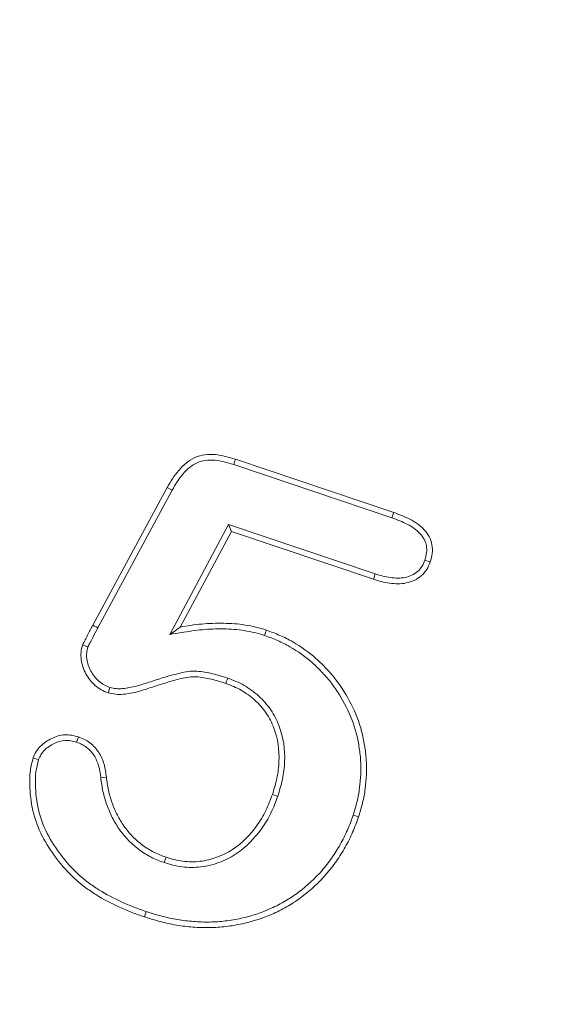
# Model space of a CAD drawing. Units: millimetres. Extents: x 1314 to 8048, y 919 to 6137.
# Drawn here: x 3450 to 3456, y 1616 to 1628 of the extents above; entities that cross this region are included whole.
import ezdxf

# ---------------------------------------------------------------- set-up
doc = ezdxf.new("R2010")
doc.units = ezdxf.units.MM
doc.linetypes.add('SLD-Solid', pattern=[0])
doc.layers.add('ACO_DRAINAGE', color=7, linetype='SLD-Solid')
doc.layers.add('BEMASS', color=7, linetype='Continuous')
doc.styles.add('BEMSTIL', font='isocp3.shx', dxfattribs={"width": 0.8})
doc.styles.get("Standard").update_dxf_attribs({"font": 'arial.ttf'})
doc.dimstyles.new('BEMASS$0', dxfattribs={"dimscale": 7, "dimtxt": 3.5, "dimasz": 3.5, "dimexe": 2, "dimexo": 2, "dimgap": 1, "dimtad": 1, "dimdec": 0, "dimtxsty": 'BEMSTIL', "dimcen": 3, "dimclrd": 3, "dimclre": 3, "dimclrt": 4, "dimadec": 0, "dimazin": 0, "dimtfac": 0.875, "dimtdec": 0, "dimtmove": 0, "dimatfit": 0, "dimfxl": 1, "dimtolj": 1, "dimlwd": 25, "dimlwe": 25, "dimarcsym": 0})

# ---------------------------------------------------------------- blocks, each defined once
blk = doc.blocks.new('ACO - 4941 - REAR')
at = {"layer": 'ACO_DRAINAGE', "linetype": 'SLD-Solid', "lineweight": 18}
for p, q in [((91.667, 181.617), (91.677, 181.651)), ((91.677, 181.651), (93.655, 180.985)), ((91.656, 181.583), (91.667, 181.617)), ((91.656, 181.583), (93.632, 180.919)), ((89.898, 179.578), (90.825, 181.296)), ((90.887, 181.262), (90.825, 181.296)), ((89.96, 179.544), (90.887, 181.262)), ((93.632, 180.919), (93.64, 180.942)), ((93.64, 180.942), (93.648, 180.963)), ((93.648, 180.963), (93.655, 180.985)), ((91.593, 180.834), (90.859, 179.463)), ((91.593, 180.834), (91.627, 180.748)), ((93.423, 180.219), (91.593, 180.834)), ((91.627, 180.748), (90.988, 179.555)), ((93.401, 180.152), (91.627, 180.748)), ((94.043, 180.39), (94.066, 180.382)), ((94.066, 180.382), (94.088, 180.375)), ((94.088, 180.375), (94.11, 180.367)), ((93.408, 180.173), (93.401, 180.152)), ((93.415, 180.195), (93.408, 180.173)), ((93.423, 180.219), (93.415, 180.195)), ((89.918, 179.567), (89.898, 179.578)), ((89.937, 179.556), (89.918, 179.567)), ((89.96, 179.544), (89.937, 179.556)), ((90.924, 179.509), (90.988, 179.555)), ((90.859, 179.463), (90.924, 179.509)), ((92.041, 179.45), (92.048, 179.47)), ((92.048, 179.47), (92.055, 179.49)), ((92.055, 179.49), (92.064, 179.517)), ((91.567, 178.878), (91.558, 178.851)), ((91.574, 178.898), (91.567, 178.878)), ((91.581, 178.918), (91.574, 178.898)), ((90.095, 178.755), (90.088, 178.734)), ((90.101, 178.776), (90.095, 178.755)), ((90.109, 178.801), (90.101, 178.776)), ((89.695, 178.117), (89.702, 178.14)), ((89.702, 178.14), (89.709, 178.162)), ((89.709, 178.162), (89.717, 178.184)), ((89.175, 177.915), (89.153, 177.923)), ((89.198, 177.908), (89.175, 177.915)), ((89.22, 177.9), (89.198, 177.908)), ((89.996, 177.673), (90.026, 177.676)), ((90.026, 177.676), (90.066, 177.682)), ((92.166, 177.456), (92.139, 177.465)), ((92.186, 177.449), (92.166, 177.456)), ((92.206, 177.442), (92.186, 177.449)), ((93.148, 177.208), (93.168, 177.201)), ((93.168, 177.201), (93.188, 177.195)), ((93.188, 177.195), (93.215, 177.186)), ((90.788, 176.615), (90.795, 176.635)), ((90.795, 176.635), (90.802, 176.655)), ((90.802, 176.655), (90.811, 176.682)), ((90.558, 175.983), (90.552, 175.963)), ((90.565, 176.004), (90.558, 175.983)), ((90.552, 175.963), (90.543, 175.937))]:
    blk.add_line(p, q, dxfattribs=at)
for points, knots in [([(90.825, 181.296), (90.846, 181.333), (90.868, 181.371), (90.915, 181.443), (90.941, 181.478), (90.998, 181.543), (91.028, 181.574), (91.095, 181.629), (91.132, 181.652), (91.21, 181.688), (91.253, 181.699), (91.338, 181.711), (91.382, 181.711), (91.511, 181.699), (91.595, 181.675), (91.677, 181.651)], [0, 0, 0, 0, 0.125, 0.125, 0.25, 0.25, 0.375, 0.375, 0.5, 0.5, 0.625, 0.625, 0.75, 0.75, 1, 1, 1, 1]), ([(90.887, 181.262), (90.908, 181.299), (90.929, 181.335), (90.972, 181.402), (90.996, 181.434), (91.049, 181.494), (91.077, 181.523), (91.135, 181.571), (91.167, 181.591), (91.233, 181.62), (91.268, 181.63), (91.341, 181.64), (91.38, 181.64), (91.496, 181.63), (91.574, 181.608), (91.656, 181.583)], [0.000655, 0.000655, 0.000655, 0.000655, 0.125, 0.125, 0.25, 0.25, 0.375, 0.375, 0.5, 0.5, 0.625, 0.625, 0.75, 0.75, 0.9988095, 0.9988095, 0.9988095, 0.9988095]), ([(93.632, 180.919), (93.7, 180.893), (93.764, 180.869), (93.883, 180.807), (93.938, 180.77), (94.001, 180.702), (94.02, 180.677), (94.048, 180.626), (94.057, 180.599), (94.067, 180.542), (94.068, 180.512), (94.061, 180.454), (94.053, 180.424), (94.043, 180.39)], [0.0011656, 0.0011656, 0.0011656, 0.0011656, 0.25, 0.25, 0.5, 0.5, 0.625, 0.625, 0.75, 0.75, 0.875, 0.875, 0.9957076, 0.9957076, 0.9957076, 0.9957076]), ([(93.655, 180.985), (93.723, 180.96), (93.792, 180.934), (93.92, 180.867), (93.982, 180.826), (94.056, 180.746), (94.078, 180.717), (94.113, 180.653), (94.125, 180.618), (94.138, 180.547), (94.139, 180.51), (94.13, 180.438), (94.12, 180.403), (94.11, 180.367)], [0, 0, 0, 0, 0.25, 0.25, 0.5, 0.5, 0.625, 0.625, 0.75, 0.75, 0.875, 0.875, 1, 1, 1, 1]), ([(94.11, 180.367), (94.097, 180.335), (94.084, 180.303), (94.047, 180.244), (94.023, 180.218), (93.971, 180.172), (93.941, 180.153), (93.878, 180.123), (93.845, 180.112), (93.777, 180.098), (93.742, 180.095), (93.672, 180.095), (93.638, 180.098), (93.534, 180.112), (93.467, 180.131), (93.401, 180.152)], [0, 0, 0, 0, 0.125, 0.125, 0.25, 0.25, 0.375, 0.375, 0.5, 0.5, 0.625, 0.625, 0.75, 0.75, 1, 1, 1, 1]), ([(94.043, 180.39), (94.031, 180.359), (94.02, 180.333), (93.991, 180.288), (93.972, 180.267), (93.929, 180.23), (93.906, 180.215), (93.853, 180.19), (93.825, 180.18), (93.767, 180.168), (93.738, 180.165), (93.677, 180.166), (93.644, 180.168), (93.55, 180.181), (93.489, 180.198), (93.423, 180.219)], [0.0044246, 0.0044246, 0.0044246, 0.0044246, 0.125, 0.125, 0.25, 0.25, 0.375, 0.375, 0.5, 0.5, 0.625, 0.625, 0.75, 0.75, 0.9989644, 0.9989644, 0.9989644, 0.9989644]), ([(89.769, 179.333), (89.779, 179.354), (89.79, 179.374), (89.812, 179.415), (89.822, 179.435), (89.854, 179.497), (89.876, 179.537), (89.898, 179.578)], [0, 0, 0, 0, 0.25, 0.25, 0.5, 0.5, 1, 1, 1, 1]), ([(90.988, 179.555), (91.078, 179.57), (91.167, 179.584), (91.348, 179.601), (91.438, 179.604), (91.574, 179.601), (91.62, 179.6), (91.71, 179.593), (91.755, 179.587), (91.845, 179.573), (91.889, 179.565), (91.977, 179.544), (92.021, 179.53), (92.064, 179.517)], [0, 0, 0, 0, 0.25, 0.25, 0.5, 0.5, 0.625, 0.625, 0.75, 0.75, 0.875, 0.875, 1, 1, 1, 1]), ([(89.836, 179.309), (89.844, 179.326), (89.852, 179.342), (89.874, 179.381), (89.885, 179.403), (89.917, 179.465), (89.937, 179.502), (89.96, 179.543)], [0.0231123, 0.0231123, 0.0231123, 0.0231123, 0.25, 0.25, 0.5, 0.5, 1, 1, 1, 1]), ([(90.999, 179.486), (91.089, 179.5), (91.177, 179.514), (91.352, 179.53), (91.439, 179.533), (91.572, 179.531), (91.616, 179.529), (91.703, 179.523), (91.745, 179.517), (91.832, 179.503), (91.876, 179.496), (91.958, 179.476), (91.998, 179.464), (92.041, 179.45)], [0, 0, 0, 0, 0.25, 0.25, 0.5, 0.5, 0.625, 0.625, 0.75, 0.75, 0.875, 0.875, 0.9985267, 0.9985267, 0.9985267, 0.9985267]), ([(92.041, 179.45), (92.097, 179.429), (92.152, 179.409), (92.257, 179.363), (92.308, 179.337), (92.459, 179.251), (92.553, 179.184), (92.683, 179.069), (92.724, 179.028), (92.804, 178.942), (92.842, 178.899), (92.947, 178.762), (93.009, 178.662), (93.113, 178.455), (93.156, 178.346), (93.2, 178.18), (93.211, 178.123), (93.23, 178.008), (93.237, 177.95), (93.248, 177.778), (93.243, 177.661), (93.22, 177.489), (93.21, 177.432), (93.183, 177.321), (93.165, 177.265), (93.148, 177.208)], [0.0005596, 0.0005596, 0.0005596, 0.0005596, 0.0625, 0.0625, 0.125, 0.125, 0.25, 0.25, 0.3125, 0.3125, 0.375, 0.375, 0.5, 0.5, 0.625, 0.625, 0.6875, 0.6875, 0.75, 0.75, 0.875, 0.875, 0.9375, 0.9375, 0.9995597, 0.9995597, 0.9995597, 0.9995597]), ([(92.064, 179.517), (92.12, 179.496), (92.177, 179.475), (92.287, 179.427), (92.341, 179.4), (92.498, 179.31), (92.597, 179.24), (92.732, 179.12), (92.774, 179.077), (92.857, 178.989), (92.896, 178.944), (93.007, 178.801), (93.07, 178.698), (93.178, 178.483), (93.223, 178.37), (93.269, 178.195), (93.281, 178.136), (93.3, 178.017), (93.307, 177.957), (93.319, 177.777), (93.314, 177.656), (93.29, 177.477), (93.279, 177.418), (93.25, 177.301), (93.233, 177.243), (93.215, 177.186)], [0, 0, 0, 0, 0.0625, 0.0625, 0.125, 0.125, 0.25, 0.25, 0.3125, 0.3125, 0.375, 0.375, 0.5, 0.5, 0.625, 0.625, 0.6875, 0.6875, 0.75, 0.75, 0.875, 0.875, 0.9375, 0.9375, 1, 1, 1, 1]), ([(90.088, 178.734), (90.059, 178.746), (90.03, 178.757), (89.976, 178.787), (89.95, 178.806), (89.88, 178.867), (89.841, 178.917), (89.797, 179), (89.784, 179.028), (89.763, 179.087), (89.756, 179.117), (89.748, 179.179), (89.747, 179.211), (89.753, 179.272), (89.761, 179.303), (89.769, 179.333)], [0, 0, 0, 0, 0.125, 0.125, 0.25, 0.25, 0.5, 0.5, 0.625, 0.625, 0.75, 0.75, 0.875, 0.875, 1, 1, 1, 1]), ([(90.109, 178.801), (90.083, 178.812), (90.058, 178.823), (90.015, 178.846), (89.993, 178.862), (89.933, 178.915), (89.9, 178.957), (89.86, 179.03), (89.849, 179.056), (89.831, 179.105), (89.825, 179.131), (89.818, 179.183), (89.818, 179.21), (89.823, 179.257), (89.829, 179.281), (89.836, 179.309)], [0.0074263, 0.0074263, 0.0074263, 0.0074263, 0.125, 0.125, 0.25, 0.25, 0.5, 0.5, 0.625, 0.625, 0.75, 0.75, 0.875, 0.875, 0.991627, 0.991627, 0.991627, 0.991627]), ([(91.558, 178.851), (91.498, 178.871), (91.438, 178.89), (91.346, 178.911), (91.315, 178.917), (91.253, 178.927), (91.222, 178.932), (91.159, 178.935), (91.127, 178.934), (91.065, 178.927), (91.034, 178.92), (90.973, 178.905), (90.942, 178.897), (90.881, 178.881), (90.851, 178.872), (90.761, 178.845), (90.701, 178.825), (90.581, 178.787), (90.522, 178.767), (90.431, 178.742), (90.4, 178.735), (90.338, 178.724), (90.307, 178.719), (90.244, 178.714), (90.212, 178.713), (90.15, 178.72), (90.119, 178.727), (90.088, 178.734)], [0, 0, 0, 0, 0.125, 0.125, 0.1875, 0.1875, 0.25, 0.25, 0.3125, 0.3125, 0.375, 0.375, 0.4375, 0.4375, 0.5, 0.5, 0.625, 0.625, 0.75, 0.75, 0.8125, 0.8125, 0.875, 0.875, 0.9375, 0.9375, 1, 1, 1, 1]), ([(91.579, 178.918), (91.52, 178.937), (91.457, 178.958), (91.36, 178.98), (91.328, 178.987), (91.263, 178.997), (91.229, 179.002), (91.159, 179.006), (91.123, 179.005), (91.052, 178.997), (91.018, 178.989), (90.955, 178.973), (90.925, 178.965), (90.863, 178.949), (90.831, 178.94), (90.739, 178.912), (90.679, 178.892), (90.56, 178.854), (90.5, 178.834), (90.414, 178.811), (90.385, 178.804), (90.327, 178.793), (90.298, 178.789), (90.241, 178.784), (90.213, 178.784), (90.164, 178.789), (90.138, 178.795), (90.109, 178.801)], [0, 0, 0, 0, 0.125, 0.125, 0.1875, 0.1875, 0.25, 0.25, 0.3125, 0.3125, 0.375, 0.375, 0.4375, 0.4375, 0.5, 0.5, 0.625, 0.625, 0.75, 0.75, 0.8125, 0.8125, 0.875, 0.875, 0.9375, 0.9375, 0.9963319, 0.9963319, 0.9963319, 0.9963319]), ([(92.139, 177.465), (92.16, 177.532), (92.181, 177.6), (92.21, 177.738), (92.219, 177.808), (92.227, 178.02), (92.207, 178.162), (92.133, 178.36), (92.101, 178.424), (92.021, 178.54), (91.974, 178.594), (91.869, 178.688), (91.812, 178.73), (91.69, 178.801), (91.624, 178.827), (91.558, 178.851)], [0, 0, 0, 0, 0.125, 0.125, 0.25, 0.25, 0.5, 0.5, 0.625, 0.625, 0.75, 0.75, 0.875, 0.875, 1, 1, 1, 1]), ([(92.206, 177.444), (92.227, 177.511), (92.249, 177.581), (92.279, 177.727), (92.289, 177.801), (92.298, 178.025), (92.277, 178.177), (92.197, 178.39), (92.162, 178.459), (92.076, 178.585), (92.025, 178.642), (91.913, 178.744), (91.852, 178.789), (91.72, 178.865), (91.648, 178.893), (91.582, 178.917)], [0, 0, 0, 0, 0.125, 0.125, 0.25, 0.25, 0.5, 0.5, 0.625, 0.625, 0.75, 0.75, 0.875, 0.875, 1, 1, 1, 1]), ([(89.153, 177.923), (89.164, 177.95), (89.174, 177.976), (89.205, 178.025), (89.223, 178.047), (89.284, 178.107), (89.332, 178.14), (89.435, 178.19), (89.491, 178.207), (89.576, 178.211), (89.605, 178.209), (89.661, 178.199), (89.689, 178.192), (89.717, 178.184)], [0, 0, 0, 0, 0.125, 0.125, 0.25, 0.25, 0.5, 0.5, 0.75, 0.75, 0.875, 0.875, 1, 1, 1, 1]), ([(89.22, 177.9), (89.23, 177.926), (89.239, 177.946), (89.261, 177.981), (89.276, 178), (89.328, 178.051), (89.37, 178.08), (89.458, 178.124), (89.505, 178.137), (89.575, 178.14), (89.598, 178.139), (89.644, 178.131), (89.669, 178.124), (89.695, 178.117)], [0.0059615, 0.0059615, 0.0059615, 0.0059615, 0.125, 0.125, 0.25, 0.25, 0.5, 0.5, 0.75, 0.75, 0.875, 0.875, 0.9955555, 0.9955555, 0.9955555, 0.9955555]), ([(89.695, 178.117), (89.72, 178.108), (89.741, 178.1), (89.78, 178.08), (89.799, 178.067), (89.856, 178.024), (89.888, 177.992), (89.936, 177.915), (89.956, 177.868), (89.983, 177.775), (89.99, 177.728), (89.996, 177.674)], [0.0046489, 0.0046489, 0.0046489, 0.0046489, 0.125, 0.125, 0.25, 0.25, 0.5, 0.5, 0.75, 0.75, 1, 1, 1, 1]), ([(89.717, 178.184), (89.742, 178.175), (89.768, 178.165), (89.816, 178.141), (89.839, 178.126), (89.904, 178.076), (89.943, 178.037), (90.001, 177.945), (90.022, 177.894), (90.053, 177.79), (90.06, 177.736), (90.066, 177.682)], [0, 0, 0, 0, 0.125, 0.125, 0.25, 0.25, 0.5, 0.5, 0.75, 0.75, 1, 1, 1, 1]), ([(90.543, 175.937), (90.49, 175.955), (90.437, 175.973), (90.333, 176.014), (90.282, 176.036), (90.13, 176.105), (90.03, 176.155), (89.889, 176.245), (89.843, 176.277), (89.753, 176.343), (89.71, 176.379), (89.587, 176.492), (89.512, 176.576), (89.378, 176.754), (89.316, 176.847), (89.214, 177.046), (89.175, 177.152), (89.125, 177.369), (89.112, 177.481), (89.108, 177.648), (89.11, 177.704), (89.124, 177.815), (89.138, 177.869), (89.153, 177.923)], [0, 0, 0, 0, 0.0625, 0.0625, 0.125, 0.125, 0.25, 0.25, 0.3125, 0.3125, 0.375, 0.375, 0.5, 0.5, 0.625, 0.625, 0.75, 0.75, 0.875, 0.875, 0.9375, 0.9375, 1, 1, 1, 1]), ([(90.565, 176.004), (90.513, 176.022), (90.461, 176.04), (90.361, 176.079), (90.311, 176.1), (90.161, 176.169), (90.064, 176.217), (89.929, 176.304), (89.883, 176.335), (89.796, 176.399), (89.756, 176.432), (89.638, 176.541), (89.566, 176.621), (89.436, 176.793), (89.376, 176.884), (89.279, 177.074), (89.243, 177.173), (89.195, 177.38), (89.183, 177.488), (89.179, 177.647), (89.181, 177.7), (89.193, 177.8), (89.206, 177.847), (89.22, 177.9)], [0.0003272, 0.0003272, 0.0003272, 0.0003272, 0.0625, 0.0625, 0.125, 0.125, 0.25, 0.25, 0.3125, 0.3125, 0.375, 0.375, 0.5, 0.5, 0.625, 0.625, 0.75, 0.75, 0.875, 0.875, 0.9375, 0.9375, 0.9984575, 0.9984575, 0.9984575, 0.9984575]), ([(89.996, 177.672), (90.004, 177.617), (90.012, 177.561), (90.036, 177.447), (90.053, 177.391), (90.092, 177.282), (90.114, 177.229), (90.167, 177.125), (90.198, 177.074), (90.265, 176.979), (90.303, 176.934), (90.385, 176.849), (90.43, 176.811), (90.524, 176.741), (90.574, 176.709), (90.681, 176.655), (90.735, 176.635), (90.786, 176.616)], [0, 0, 0, 0, 0.125, 0.125, 0.25, 0.25, 0.375, 0.375, 0.5, 0.5, 0.625, 0.625, 0.75, 0.75, 0.875, 0.875, 1, 1, 1, 1]), ([(90.066, 177.682), (90.074, 177.627), (90.081, 177.573), (90.104, 177.465), (90.12, 177.412), (90.157, 177.308), (90.179, 177.258), (90.228, 177.16), (90.257, 177.112), (90.321, 177.023), (90.356, 176.98), (90.433, 176.901), (90.475, 176.865), (90.563, 176.8), (90.61, 176.77), (90.708, 176.721), (90.76, 176.701), (90.811, 176.682)], [0, 0, 0, 0, 0.125, 0.125, 0.25, 0.25, 0.375, 0.375, 0.5, 0.5, 0.625, 0.625, 0.75, 0.75, 0.875, 0.875, 1, 1, 1, 1]), ([(90.811, 176.682), (90.846, 176.671), (90.88, 176.661), (90.95, 176.643), (90.985, 176.637), (91.093, 176.624), (91.166, 176.623), (91.309, 176.639), (91.379, 176.657), (91.515, 176.707), (91.58, 176.738), (91.761, 176.857), (91.863, 176.962), (91.989, 177.138), (92.026, 177.2), (92.089, 177.33), (92.114, 177.397), (92.139, 177.465)], [0, 0, 0, 0, 0.0625, 0.0625, 0.125, 0.125, 0.25, 0.25, 0.375, 0.375, 0.5, 0.5, 0.75, 0.75, 0.875, 0.875, 1, 1, 1, 1]), ([(90.79, 176.615), (90.825, 176.604), (90.861, 176.593), (90.935, 176.574), (90.974, 176.567), (91.09, 176.553), (91.167, 176.552), (91.323, 176.57), (91.399, 176.589), (91.544, 176.642), (91.614, 176.676), (91.809, 176.804), (91.916, 176.915), (92.048, 177.1), (92.088, 177.166), (92.154, 177.302), (92.18, 177.373), (92.205, 177.44)], [0, 0, 0, 0, 0.0625, 0.0625, 0.125, 0.125, 0.25, 0.25, 0.375, 0.375, 0.5, 0.5, 0.75, 0.75, 0.875, 0.875, 1, 1, 1, 1]), ([(93.215, 177.186), (93.192, 177.121), (93.169, 177.056), (93.113, 176.93), (93.083, 176.868), (93.015, 176.748), (92.978, 176.69), (92.899, 176.577), (92.857, 176.523), (92.722, 176.367), (92.619, 176.274), (92.455, 176.149), (92.398, 176.11), (92.279, 176.041), (92.218, 176.009), (92.03, 175.924), (91.898, 175.881), (91.696, 175.837), (91.628, 175.825), (91.492, 175.809), (91.423, 175.805), (91.285, 175.802), (91.216, 175.804), (91.079, 175.815), (91.01, 175.823), (90.875, 175.846), (90.807, 175.861), (90.674, 175.895), (90.608, 175.916), (90.543, 175.937)], [0, 0, 0, 0, 0.0625, 0.0625, 0.125, 0.125, 0.1875, 0.1875, 0.25, 0.25, 0.375, 0.375, 0.4375, 0.4375, 0.5, 0.5, 0.625, 0.625, 0.6875, 0.6875, 0.75, 0.75, 0.8125, 0.8125, 0.875, 0.875, 0.9375, 0.9375, 1, 1, 1, 1]), ([(93.148, 177.208), (93.125, 177.143), (93.103, 177.082), (93.05, 176.961), (93.02, 176.901), (92.955, 176.785), (92.919, 176.729), (92.843, 176.619), (92.802, 176.567), (92.672, 176.417), (92.573, 176.327), (92.414, 176.206), (92.36, 176.17), (92.246, 176.103), (92.186, 176.072), (92.005, 175.99), (91.879, 175.949), (91.683, 175.906), (91.617, 175.894), (91.486, 175.879), (91.419, 175.875), (91.286, 175.872), (91.22, 175.875), (91.086, 175.885), (91.02, 175.893), (90.889, 175.915), (90.823, 175.93), (90.694, 175.963), (90.631, 175.982), (90.565, 176.004)], [0.0003824, 0.0003824, 0.0003824, 0.0003824, 0.0625, 0.0625, 0.125, 0.125, 0.1875, 0.1875, 0.25, 0.25, 0.375, 0.375, 0.4375, 0.4375, 0.5, 0.5, 0.625, 0.625, 0.6875, 0.6875, 0.75, 0.75, 0.8125, 0.8125, 0.875, 0.875, 0.9375, 0.9375, 0.9997365, 0.9997365, 0.9997365, 0.9997365])]:
    blk.add_open_spline(points, degree=3, knots=knots, dxfattribs=at)
for points in [[(89.96, 179.543), (89.96, 179.544), (89.96, 179.544), (89.96, 179.544)], [(90.859, 179.463), (90.906, 179.471), (90.952, 179.478), (90.999, 179.486)], [(89.79, 179.325), (89.783, 179.328), (89.776, 179.33), (89.769, 179.333)], [(89.811, 179.318), (89.804, 179.32), (89.797, 179.323), (89.79, 179.325)], [(89.836, 179.309), (89.828, 179.312), (89.819, 179.315), (89.811, 179.318)], [(91.581, 178.918), (91.58, 178.918), (91.58, 178.918), (91.579, 178.918)], [(91.582, 178.917), (91.582, 178.917), (91.581, 178.918), (91.581, 178.918)], [(89.996, 177.674), (89.996, 177.673), (89.996, 177.673), (89.996, 177.673)], [(89.996, 177.673), (89.996, 177.672), (89.996, 177.672), (89.996, 177.672)], [(92.205, 177.44), (92.205, 177.441), (92.205, 177.441), (92.206, 177.442)], [(92.206, 177.442), (92.206, 177.443), (92.206, 177.443), (92.206, 177.444)], [(90.786, 176.616), (90.787, 176.616), (90.788, 176.615), (90.788, 176.615)], [(90.788, 176.615), (90.789, 176.615), (90.79, 176.615), (90.79, 176.615)]]:
    blk.add_open_spline(points, degree=3, dxfattribs=at)
blk = doc.blocks.new('*D92')
at = {"layer": 'BEMASS', "lineweight": 25, "transparency": 16777216}
for p, q in [((3454.577, 1686.324), (3624.38, 1686.324)), ((3534.577, 1440.992), (3624.38, 1440.992))]:
    blk.add_line(p, q, dxfattribs=at)
at = {"layer": 'BEMASS', "color": 0, "lineweight": 25, "transparency": 16777216}
blk.add_line((3610.38, 1465.492), (3610.38, 1661.824), dxfattribs=at)
at = {"layer": 'BEMASS', "color": 0, "transparency": 16777216}
for points in [[(3606.297, 1661.824), (3614.463, 1661.824), (3610.38, 1686.324)], [(3606.297, 1465.492), (3614.463, 1465.492), (3610.38, 1440.992)]]:
    blk.add_solid(points, dxfattribs=at)
at = {"layer": 'Defpoints', "color": 0, "transparency": 16777216}
for p in [(3440.577, 1686.324), (3610.38, 1686.324), (3520.577, 1440.992)]:
    blk.add_point(p, dxfattribs=at)
at = {"layer": 'BEMASS', "transparency": 16777216, "insert": (3585.51, 1563.658), "char_height": 35, "attachment_point": 5, "rotation": 90}
blk.add_mtext('\\A1;245', dxfattribs=at)

msp = doc.modelspace()

# ---------------------------------------------------------------- block references
at = {"layer": 'ACO_DRAINAGE'}
msp.add_blockref('ACO - 4941 - REAR', (3360.577, 1440.992), dxfattribs=at)

# ---------------------------------------------------------------- dimensions: what is measured, and where the dimension line sits
at = {"layer": 'BEMASS'}
dim = msp.add_linear_dim(base=(3610.38, 1686.324), p1=(3520.577, 1440.992), p2=(3440.577, 1686.324), angle=90, dimstyle='BEMASS$0', override={"dimtxt": 5, "dimtxsty": 'Standard', "dimclrd": 0, "dimclre": 256, "dimclrt": 256}, dxfattribs=at)
dim.commit()
dim.dimension.update_dxf_attribs({"geometry": '*D92', "text_midpoint": (3585.51, 1563.658)})

doc.saveas('drawing.dxf')
